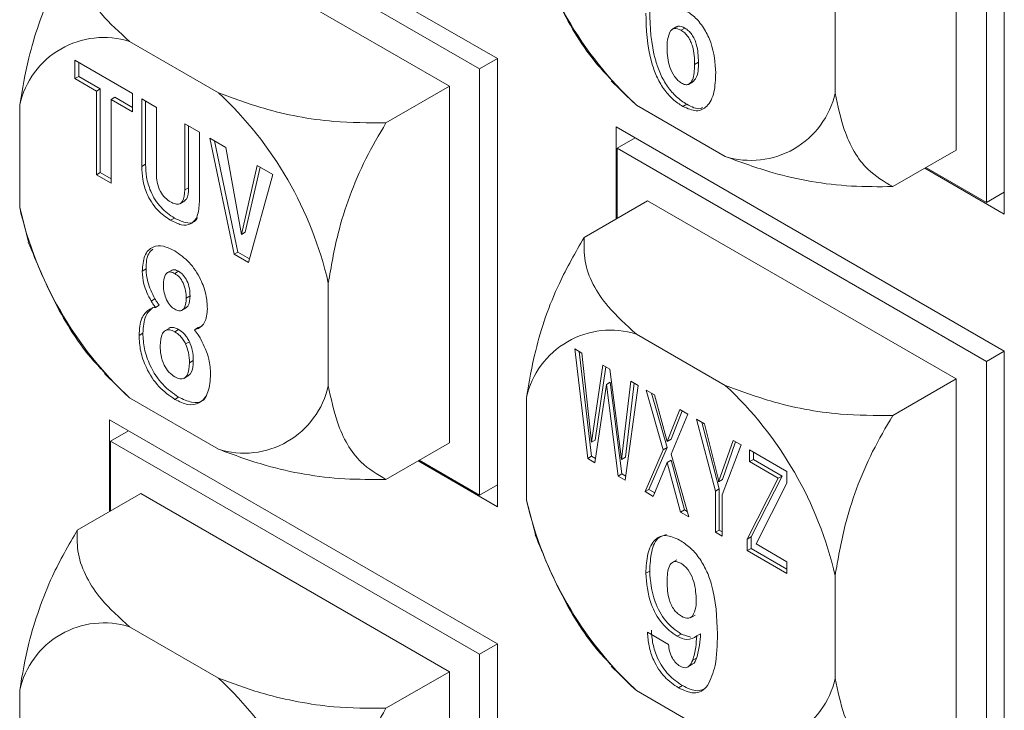
# Model space of a CAD drawing. Units: inches. Extents: x 0.3 to 21.8, y 0.2 to 16.9.
# Drawn here: x 19.2 to 19.7, y 7.9 to 8.3 of the extents above; entities that cross this region are included whole.
import ezdxf

# ---------------------------------------------------------------- set-up
doc = ezdxf.new("R2010")
doc.units = ezdxf.units.IN
doc.header["$MEASUREMENT"] = 0

msp = doc.modelspace()

# ---------------------------------------------------------------- linework, layer by layer
at = {"color": 7, "linetype": 'Continuous', "lineweight": 15}
for p, q in [((19.67548152260945, 8.166902468692836), (19.67548152260945, 8.373079023693986)), ((19.66725291542901, 8.172219584581315), (19.66725291542901, 8.368317968538129)), ((19.6533334906025, 8.196328735522203), (19.6533334906025, 8.360279843420523)), ((19.44234841685224, 8.23845039524923), (19.26380395460264, 8.341521919366846)), ((19.43410254958502, 8.233679372818225), (19.26428556670163, 8.331712630340244)), ((19.42018312475851, 8.225641247700619), (19.27820499152814, 8.307603479399354)), ((19.59765579129647, 8.222541966474168), (19.59765579129647, 8.26978250917543)), ((19.52479578843678, 8.253078078388185), (19.52258607974557, 8.251802440713462)), ((19.52852797930965, 8.252426311515277), (19.52676021235669, 8.251405801375498)), ((19.31397100580947, 8.222672095551339), (19.27306171186512, 8.246288528255507)), ((19.24790570508288, 8.237608311252826), (19.27449020041403, 8.222261408766158)), ((19.24790570508288, 8.229181191335286), (19.24790570508288, 8.237608311252826)), ((19.24967347203584, 8.230201701475066), (19.24967347203584, 8.236587801113048)), ((19.43410254958502, 8.233679372818225), (19.44234841685224, 8.238439610667081)), ((19.44234841685224, 8.032273840248077), (19.44234841685224, 8.23845039524923)), ((19.53479165356127, 8.236678800694376), (19.53302388660831, 8.235658290554598)), ((19.24967347203584, 8.230201701475066), (19.24790570508288, 8.229181191335286)), ((19.25957749970823, 8.22448422799964), (19.24967347203584, 8.230201701475066)), ((19.43410254958502, 8.03758098886141), (19.43410254958502, 8.233679372818225)), ((19.25780973275527, 8.223463717859861), (19.24790570508288, 8.229181191335286)), ((19.49462299104076, 8.228231815174745), (19.50621207770912, 8.216976016077092)), ((19.53021851850977, 8.226542045207914), (19.53242822720097, 8.227817682882637)), ((19.25957749970823, 8.22448422799964), (19.25780973275527, 8.223463717859861)), ((19.25780973275527, 8.18493974109397), (19.25780973275527, 8.223463717859861)), ((19.25957749970823, 8.185960251233748), (19.25957749970823, 8.22448422799964)), ((19.27449020041403, 8.222261408766158), (19.27449020041403, 8.21383428884862)), ((19.39102192974698, 8.20880684815073), (19.42018312475851, 8.225641247700619)), ((19.42018312475851, 8.061690139802298), (19.42018312475851, 8.225641247700619)), ((19.22252729222211, 8.21710614515426), (19.22252729222211, 8.169865602453003)), ((19.2663539396946, 8.220572272463823), (19.26458617274164, 8.219551762324045)), ((19.26458617274164, 8.219551762324045), (19.26458617274164, 8.181027785558154)), ((19.27449020041403, 8.21383428884862), (19.26458617274164, 8.219551762324045)), ((19.27449020041403, 8.215875309128176), (19.2663539396946, 8.220572272463823)), ((19.27866031732872, 8.219854051513348), (19.28543675731509, 8.21594209597753)), ((19.27866031732872, 8.188779046817423), (19.27866031732872, 8.219854051513348)), ((19.28042808428168, 8.189799556957201), (19.28042808428168, 8.21883354137357)), ((19.50621207770912, 8.216976016077092), (19.54712137165346, 8.193359583372922)), ((19.52936936838823, 8.217394630513196), (19.52760160143526, 8.216374120373418)), ((19.28543675731509, 8.21594209597753), (19.28543675731509, 8.185487838954105)), ((19.29846837267349, 8.177964847539071), (19.29846837267349, 8.208419104562498)), ((19.29846837267349, 8.208419104562498), (19.30524481265986, 8.20450714902668)), ((19.30023613962646, 8.17898535767885), (19.30023613962646, 8.20739859442272)), ((19.30524481265986, 8.20450714902668), (19.30524481265986, 8.173432144330757)), ((19.67548152260945, 8.103865518015255), (19.49693706035984, 8.206937042132871)), ((19.49693706035984, 8.206937042132871), (19.49693706035984, 8.164685132434977)), ((19.30993619418889, 8.20179887211727), (19.31732349114519, 8.197534276358873)), ((19.32112709387792, 8.148387406556179), (19.30993619418889, 8.20179887211727)), ((19.32289486083089, 8.149407916695957), (19.31219044292451, 8.200497522022214)), ((19.49743593254562, 8.197117789070258), (19.50569114054705, 8.201883419210189)), ((19.50542234173408, 8.202038593461936), (19.50542234173408, 8.201728244958442)), ((19.31732349114519, 8.197534276358873), (19.32450327498402, 8.157536721322954)), ((19.49743593254562, 8.197117789070258), (19.49743593254562, 8.16497312521773)), ((19.66725291542901, 8.09908453154824), (19.49743593254562, 8.197117789070258)), ((19.62417229559097, 8.179494335972315), (19.6533334906025, 8.196328735522203)), ((19.28042808428168, 8.189799556957201), (19.27866031732872, 8.188779046817423)), ((19.25957749970823, 8.185960251233748), (19.25780973275527, 8.18493974109397)), ((19.26458617274164, 8.181027785558154), (19.25780973275527, 8.18493974109397)), ((19.26458617274164, 8.18306880583771), (19.25957749970823, 8.185960251233748)), ((19.32450327498402, 8.157536721322954), (19.33173157087582, 8.189216668975625)), ((19.32627104193699, 8.158557231462733), (19.33308784646941, 8.188433707741249)), ((19.33890710408255, 8.185074321827724), (19.32771620439351, 8.144583594021952)), ((19.33173157087582, 8.189216668975625), (19.33890710408255, 8.185074321827724)), ((19.63892085046093, 8.188008495469761), (19.67548152260945, 8.166902468692836)), ((19.63941180329412, 8.188291916507579), (19.66725291542901, 8.172219584581315)), ((19.30023613962646, 8.17898535767885), (19.29846837267349, 8.177964847539071)), ((19.66725291542901, 8.172219584581315), (19.67548152260945, 8.17696985839416)), ((19.67524724397005, 8.176834612214435), (19.67548152260945, 8.176699366034708)), ((19.2962133050974, 8.17161930735418), (19.2984230137886, 8.172894945028903)), ((19.4821941623606, 8.156174238579483), (19.51135535737213, 8.173008638129371)), ((19.6533334906025, 8.091046406430634), (19.51135535737213, 8.173008638129371)), ((19.22252729222211, 8.169865602453003), (19.22660547328077, 8.154063303002824)), ((19.29372033194726, 8.165046139452429), (19.29195256499429, 8.164025629312649)), ((19.32627104193699, 8.158557231462733), (19.32450327498402, 8.157536721322954)), ((19.32289486083089, 8.149407916695957), (19.32112709387792, 8.148387406556179)), ((19.32820268617617, 8.146343774346233), (19.32289486083089, 8.149407916695957)), ((19.32771620439351, 8.144583594021952), (19.32112709387792, 8.148387406556179)), ((19.28070004842829, 8.14164002249934), (19.27893228147533, 8.14061951235956)), ((19.29253498498683, 8.141113269411026), (19.29032527629563, 8.139837631736302)), ((19.29564639053243, 8.140555116534298), (19.29387862357946, 8.13953460639452)), ((19.36450542545249, 8.087903370754265), (19.36450542545249, 8.135143913455526)), ((19.28476676230807, 8.127849010150634), (19.28299899535511, 8.126828500010854)), ((19.3008933863141, 8.129280941911656), (19.29912561936113, 8.128260431771878)), ((19.28669494561314, 8.124995101236053), (19.28492717866018, 8.123974591096273)), ((19.29703036768831, 8.12258292892906), (19.29924007637952, 8.123858566603785)), ((19.29148868072313, 8.11444714413743), (19.28927897203192, 8.113171506462706)), ((19.29565807649185, 8.113775253368418), (19.29389030953889, 8.11275474322864)), ((19.30465626524884, 8.114720713719858), (19.30288849829588, 8.11370020358008)), ((19.27920424562194, 8.112059906097546), (19.27743647866897, 8.111039395957768)), ((19.30061292328791, 8.10816200021541), (19.29884515633494, 8.107141490075632)), ((19.54712137165346, 8.088077254281353), (19.50621207770912, 8.111693686985523)), ((19.4778502935487, 8.10486412587094), (19.48118964498429, 8.102936359320838)), ((19.48382854709437, 8.054461856875863), (19.4778502935487, 8.10486412587094)), ((19.48559631404733, 8.05548236701564), (19.47987794232733, 8.10369358914661)), ((19.66725291542901, 8.09908453154824), (19.67548152260945, 8.103834805361085)), ((19.67548152260945, 7.897688963014103), (19.67548152260945, 8.103865518015255)), ((19.30238918912046, 8.099485193987622), (19.30062142216749, 8.098464683847846)), ((19.48118964498429, 8.102936359320838), (19.48550636757176, 8.061939202184247)), ((19.66725291542901, 7.902986147591426), (19.66725291542901, 8.09908453154824)), ((19.48550636757176, 8.061939202184247), (19.49073530323432, 8.097425768109327)), ((19.48727413452473, 8.062959712324025), (19.49222590312706, 8.096565263107614)), ((19.49073530323432, 8.097425768109327), (19.49407465466992, 8.095498001559223)), ((19.49407465466992, 8.095498001559223), (19.49938412987442, 8.053993281244157)), ((19.26147262519677, 8.09359321945484), (19.27306171186512, 8.082337420357188)), ((19.29799832026946, 8.091317485635052), (19.30020802896066, 8.092593123309776)), ((19.49938412987442, 8.053993281244157), (19.50362845767955, 8.089982708478077)), ((19.50362845767955, 8.089982708478077), (19.50707369098993, 8.08799381762273)), ((19.62417229559097, 8.074212006880746), (19.6533334906025, 8.091046406430634)), ((19.6533334906025, 7.927095298532315), (19.6533334906025, 8.091046406430634)), ((19.49240910129977, 8.088557327462176), (19.48716789852996, 8.05253409032576)), ((19.49417686825274, 8.089577837601954), (19.49240910129977, 8.088557327462176)), ((19.49778052028746, 8.046407554192143), (19.49240910129977, 8.088557327462176)), ((19.49954828724043, 8.047428064331921), (19.49417686825274, 8.089577837601954)), ((19.50707369098993, 8.08799381762273), (19.50111987172306, 8.04447978764204)), ((19.50115189682738, 8.055013791383937), (19.50517086449943, 8.089092295973924)), ((19.51074209071332, 8.085876095539396), (19.51457012772485, 8.083666216811231)), ((19.51857734944756, 8.058488691014125), (19.51074209071332, 8.085876095539396)), ((19.27306171186512, 8.082337420357188), (19.31397100580947, 8.058720987653018)), ((19.29565807649185, 8.082683891685075), (19.29389030953889, 8.081663381545297)), ((19.4556776580661, 8.082511303884276), (19.4556776580661, 8.03527076118302)), ((19.52034511640052, 8.059509201153903), (19.51320928812174, 8.084451812792224)), ((19.51457012772485, 8.083666216811231), (19.52045064415533, 8.062316810771602)), ((19.52045064415533, 8.062316810771602), (19.52614383111503, 8.076984860060755)), ((19.52221841110829, 8.06333732091138), (19.52726441719557, 8.076337959486125)), ((19.52614383111503, 8.076984860060755), (19.52981711769418, 8.074864316855642)), ((19.44234841685224, 7.969236889570497), (19.26380395460264, 8.072308413688114)), ((19.26380395460264, 8.072308413688114), (19.26380395460264, 8.030056500751083)), ((19.52981711769418, 8.074864316855642), (19.52222620174791, 8.056438685024506)), ((19.53390904491672, 8.072502097551322), (19.53753346293828, 8.070409765564015)), ((19.54259135864926, 8.039481017116557), (19.53390904491672, 8.072502097551322)), ((19.26428556670163, 8.062479193350354), (19.27255803759532, 8.067254789145863)), ((19.27228923597688, 8.067409965017179), (19.27228923597688, 8.067099613274548)), ((19.54435912560223, 8.040501527256335), (19.53630949599404, 8.071116346640924)), ((19.53753346293828, 8.070409765564015), (19.54403298109828, 8.044705778632)), ((19.48727413452473, 8.062959712324025), (19.48550636757176, 8.061939202184247)), ((19.52221841110829, 8.06333732091138), (19.52045064415533, 8.062316810771602)), ((19.54404112585788, 8.043779360521386), (19.55069539445027, 8.062811544234831)), ((19.55069539445027, 8.062811544234831), (19.55440126006782, 8.060672193551182)), ((19.26428556670163, 8.062479193350354), (19.26428556670163, 8.030334529497827)), ((19.43410254958502, 7.964445935828336), (19.26428556670163, 8.062479193350354)), ((19.39102192974698, 8.04485574025241), (19.42018312475851, 8.061690139802298)), ((19.51022082609898, 8.039225918512567), (19.51857734944756, 8.058488691014125)), ((19.51198859305195, 8.040246428652345), (19.52034511640052, 8.059509201153903)), ((19.52034511640052, 8.059509201153903), (19.51857734944756, 8.058488691014125)), ((19.55440126006782, 8.060672193551182), (19.54571894633528, 8.037675499176949)), ((19.54580889281085, 8.044799870661164), (19.55186939870346, 8.062133806005532)), ((19.55828142354078, 8.058432222857357), (19.57548315581388, 8.048501874189512)), ((19.55828142354078, 8.053014788624653), (19.55828142354078, 8.058432222857357)), ((19.40626143745013, 8.053653320787676), (19.43410254958502, 8.03758098886141)), ((19.48559631404733, 8.05548236701564), (19.48382854709437, 8.054461856875863)), ((19.48716789852996, 8.05253409032576), (19.48382854709437, 8.054461856875863)), ((19.4874418472433, 8.054416963379365), (19.48559631404733, 8.05548236701564)), ((19.50115189682738, 8.055013791383937), (19.49938412987442, 8.053993281244157)), ((19.5221613977911, 8.053626376594167), (19.52039363083814, 8.052605866454387)), ((19.52828625700955, 8.03083798751392), (19.5221613977911, 8.053626376594167)), ((19.52222620174791, 8.056438685024506), (19.53033838230852, 8.02761230051561)), ((19.56004919049375, 8.05403529876443), (19.55828142354078, 8.053014788624653)), ((19.56004919049375, 8.05403529876443), (19.56004919049375, 8.057411712717578)), ((19.57325999056333, 8.046408866217442), (19.56004919049375, 8.05403529876443)), ((19.4057877475092, 8.053379865405436), (19.44234841685224, 8.032273840248077)), ((19.52039363083814, 8.052605866454387), (19.51400813931252, 8.037039549132572)), ((19.52651849005658, 8.029817477374142), (19.52039363083814, 8.052605866454387)), ((19.57149222361037, 8.045388356077662), (19.55828142354078, 8.053014788624653)), ((19.49954828724043, 8.047428064331921), (19.49778052028746, 8.046407554192143)), ((19.50111987172306, 8.04447978764204), (19.49778052028746, 8.046407554192143)), ((19.50137869136142, 8.046371394524723), (19.49954828724043, 8.047428064331921)), ((19.54403298109828, 8.044705778632), (19.54404112585788, 8.043779360521386)), ((19.54580889281085, 8.044799870661164), (19.54404112585788, 8.043779360521386)), ((19.55723889431211, 8.017434562845475), (19.57149222361037, 8.045388356077662)), ((19.55900666126508, 8.018455072985255), (19.57325999056333, 8.046408866217442)), ((19.57325999056333, 8.046408866217442), (19.57149222361037, 8.045388356077662)), ((19.57548315581388, 8.048501874189512), (19.57548315581388, 8.043150276831165)), ((19.43410254958502, 8.03758098886141), (19.44234841685224, 8.042341226710265)), ((19.44211414101833, 8.042205982150108), (19.44234841685224, 8.042070737589949)), ((19.51198859305195, 8.040246428652345), (19.51022082609898, 8.039225918512567)), ((19.51468508316056, 8.038689778046884), (19.51198859305195, 8.040246428652345)), ((19.54435912560223, 8.040501527256335), (19.54259135864926, 8.039481017116557)), ((19.54435912560223, 8.021559317977403), (19.54435912560223, 8.040501527256335)), ((19.57548315581388, 8.043150276831165), (19.56127055031362, 8.015172974250806)), ((19.24904379651661, 8.02153564285958), (19.27820499152814, 8.038370042409467)), ((19.42018312475851, 7.95640781071073), (19.27820499152814, 8.038370042409467)), ((19.51400813931252, 8.037039549132572), (19.51022082609898, 8.039225918512567)), ((19.54259135864926, 8.020538807837625), (19.54259135864926, 8.039481017116557)), ((19.54571894633528, 8.037675499176949), (19.54571894633528, 8.018733289898018)), ((19.4556776580661, 8.03527076118302), (19.45975583912476, 8.019468461732838)), ((19.52828625700955, 8.03083798751392), (19.52651849005658, 8.029817477374142)), ((19.53033838230852, 8.02761230051561), (19.52651849005658, 8.029817477374142)), ((19.52965259744455, 8.03004921597027), (19.52828625700955, 8.03083798751392)), ((19.54435912560223, 8.021559317977403), (19.54259135864926, 8.020538807837625)), ((19.54571894633528, 8.018733289898018), (19.54259135864926, 8.020538807837625)), ((19.54571894633528, 8.020774310177574), (19.54435912560223, 8.021559317977403)), ((19.55900666126508, 8.018455072985255), (19.55723889431211, 8.017434562845475)), ((19.55723889431211, 8.012082965487128), (19.55723889431211, 8.017434562845475)), ((19.55900666126508, 8.013103475626906), (19.55900666126508, 8.018455072985255)), ((19.55900666126508, 8.013103475626906), (19.55723889431211, 8.012082965487128)), ((19.57548315581388, 8.003591797785639), (19.55900666126508, 8.013103475626906)), ((19.56127055031362, 8.015172974250806), (19.57548315581388, 8.006968211738785)), ((19.57548315581388, 8.00155077750608), (19.55723889431211, 8.012082965487128)), ((19.52488948736599, 8.007861460822532), (19.52267977867479, 8.00658582314781)), ((19.57548315581388, 8.006968211738785), (19.57548315581388, 8.00155077750608)), ((19.51235461146593, 8.00271421037823), (19.51058684451296, 8.001693700238452)), ((19.59765579129648, 7.95330852948428), (19.59765579129648, 8.00054907218554)), ((19.53108731760503, 7.981202523927273), (19.53329702629624, 7.982478161601997)), ((19.31397100580947, 7.953438658561451), (19.27306171186512, 7.977055091265619)), ((19.51133474591614, 7.974515817972684), (19.52105746415745, 7.968903012203902)), ((19.5267517134771, 7.973702354871212), (19.52498394652414, 7.972681844731434)), ((19.53121097789967, 7.972257626447861), (19.5267517134771, 7.973702354871212)), ((19.53573821627467, 7.973844890506262), (19.5339704493217, 7.972824380366483)), ((19.43410254958502, 7.964445935828336), (19.44234841685224, 7.969206173677192)), ((19.44234841685224, 7.763060334569346), (19.44234841685224, 7.969236889570497)), ((19.43410254958502, 7.768347551871522), (19.43410254958502, 7.964445935828336)), ((19.49462299104076, 7.958998378184856), (19.50621207770912, 7.947742579087204)), ((19.52975264988041, 7.958486050761798), (19.53196235857162, 7.959761688436521)), ((19.53395026448269, 7.962691506404155), (19.53218249752973, 7.961670996264377)), ((19.39102192974698, 7.939573411160842), (19.42018312475851, 7.95640781071073)), ((19.42018312475851, 7.79245670281241), (19.42018312475851, 7.95640781071073)), ((19.52738275528603, 7.950019540926597), (19.52561498833307, 7.948999030786819)), ((19.22252729222211, 7.947872708164372), (19.22252729222211, 7.900632165463115)), ((19.50621207770912, 7.947742579087204), (19.54712137165346, 7.924126146383034))]:
    msp.add_line(p, q, dxfattribs=at)
for centre, radius, start, end in [((19.62351593996682, 8.343053554210167), 0.1722084252360234, 192.9354339516616, 227.0645661939691), ((19.26123454761607, 8.208423538241517), 0.03966912253798686, 72.65375771509206, 167.356994039662), ((19.19666714355169, 8.09659455741822), 0.1722084252361097, 12.93543395166993, 47.0645661939593), ((19.55894853590252, 8.231224573386912), 0.03966912253798725, 252.6537577150928, 347.3569940396603), ((19.39036557412294, 8.208414958490321), 0.1722084252361438, 192.9354339516724, 227.0645661939546), ((19.49438491346006, 8.073828696971534), 0.03966912253798686, 72.65375771508717, 167.356994039662), ((19.32579817005853, 8.096585977667017), 0.03966912253799365, 252.6537577150967, 347.3569940396514), ((19.4298175093957, 7.961999716148244), 0.1722084252360875, 12.93543395166835, 47.06456619396228), ((19.62351593996681, 8.073820117220272), 0.1722084252360116, 192.9354339516601, 227.0645661939703), ((19.26123454761607, 7.939190101251628), 0.03966912253798705, 72.65375771509244, 167.3569940396607), ((19.1966671435517, 7.827361120428332), 0.1722084252361067, 12.93543395166991, 47.06456619396016), ((19.55894853590252, 7.961991136397032), 0.0396691225379928, 252.6537577150963, 347.3569940396514)]:
    msp.add_arc(centre, radius, start, end, dxfattribs=at)
for points, knots in [([(19.24904379651661, 8.290769079849468), (19.24504055652296, 8.283787522351247), (19.235400653421, 8.266975755409916), (19.22666794605814, 8.241372065645013), (19.22374494720391, 8.224242100040483), (19.22252729222211, 8.21710614515426)], [0, 0, 0, 0, 0.2929640660937267, 0.7054648769428845, 1, 1, 1, 1]), ([(19.27306171186512, 8.246288528255507), (19.2684854056259, 8.250426319017118), (19.25716189131813, 8.260664780003404), (19.24880521078439, 8.276196970169961), (19.24898384205497, 8.287107238956036), (19.24904379651661, 8.290769079849468)], [0, 0, 0, 0, 0.3106341083537055, 0.768626395731931, 1, 1, 1, 1]), ([(19.45963012822235, 8.288644432558883), (19.46350226905544, 8.27925645126156), (19.47143178805471, 8.26003138190829), (19.48402430689782, 8.239806812305485), (19.49313314825446, 8.23032456012604), (19.49489892709463, 8.228486394370362)], [0, 0, 0, 0, 0.4348183123304805, 0.8904376719423884, 1, 1, 1, 1]), ([(19.52760160143526, 8.216374120373418), (19.52603207877616, 8.217397816120952), (19.52289611901288, 8.219443195112778), (19.51858834503362, 8.224419938826319), (19.51534265608114, 8.230301995928091), (19.51107039867567, 8.242507167235042), (19.51080166532387, 8.251838926927244), (19.51058684451296, 8.259298574830433)], [0, 0, 0, 0, 0.1252369558343253, 0.2502277059179969, 0.375312037162398, 0.5006352064527702, 1, 1, 1, 1]), ([(19.52936936838823, 8.217394630513196), (19.52779984572913, 8.21841832626073), (19.52466388596585, 8.220463705252557), (19.52035611198659, 8.225440448966095), (19.51711042303411, 8.231322506067869), (19.51283816562863, 8.243527677374818), (19.51256943227683, 8.252859437067022), (19.51235461146592, 8.260319084970213)], [0, 0, 0, 0, 0.1252369558343253, 0.2502277059179969, 0.375312037162398, 0.5006352064527702, 1, 1, 1, 1]), ([(19.52879356929658, 8.260595756627596), (19.53039378680466, 8.259525784094889), (19.53359116513311, 8.257387882859057), (19.53773454432134, 8.251922254017389), (19.54195468837514, 8.242973717305802), (19.54242029192657, 8.236427850855039), (19.54274660484962, 8.23184025523021)], [0, 0, 0, 0, 0.1871474694685385, 0.3739374554294191, 0.561231227073758, 1, 1, 1, 1]), ([(19.52852797930965, 8.252426311515277), (19.52738887231116, 8.252977874463811), (19.52585871407179, 8.253718786942924), (19.52491820314268, 8.252968799806137), (19.52467784371029, 8.252777131132314)], [0, 0, 0, 0, 0.7444373850942168, 1, 1, 1, 1]), ([(19.52192222515488, 8.2511354571197), (19.52135500529958, 8.249832941317301), (19.52033957771188, 8.24750119910689), (19.52031875420785, 8.244377089358064), (19.52030956275427, 8.242998113483004)], [0, 0, 0, 0, 0.5586019743459893, 1, 1, 1, 1]), ([(19.52676021235669, 8.251405801375498), (19.52564827698138, 8.251888661962706), (19.523658184353, 8.252752864430285), (19.52245371481717, 8.251630650362847), (19.52192222515488, 8.2511354571197)], [0, 0, 0, 0, 0.5587354877153246, 0.9999999999999999, 0.9999999999999999, 0.9999999999999999, 0.9999999999999999]), ([(19.53302388660831, 8.235658290554598), (19.53293634935603, 8.238396761056897), (19.53282682051403, 8.241823205172535), (19.53126731302764, 8.246302322597808), (19.53006727177475, 8.248457430445534), (19.5284864211394, 8.250279475029647), (19.52733602985678, 8.25103008875762), (19.52676021235669, 8.251405801375498)], [0, 0, 0, 0, 0.4992435031847515, 0.6246662004648842, 0.7497878750357124, 0.8747586821404777, 1, 1, 1, 1]), ([(19.53479165356127, 8.236678800694376), (19.53470411630899, 8.239417271196675), (19.534594587467, 8.242843715312313), (19.53303507998061, 8.247322832737586), (19.53183503872772, 8.249477940585312), (19.53025418809236, 8.251299985169425), (19.52910379680974, 8.252050598897398), (19.52852797930965, 8.252426311515277)], [0, 0, 0, 0, 0.4992435031847515, 0.6246662004648842, 0.7497878750357124, 0.8747586821404777, 1, 1, 1, 1]), ([(19.52030956275427, 8.242998113483004), (19.52048281832818, 8.240207614423603), (19.52074271011566, 8.236021730113146), (19.52323627668702, 8.230728369501994), (19.52528575811051, 8.228228436687727), (19.52643992003222, 8.227459756954513), (19.52701730346403, 8.227075215640188)], [0, 0, 0, 0, 0.4994254982955572, 0.7491625379754652, 0.8745155320730096, 1, 1, 1, 1]), ([(19.52701730346403, 8.227075215640188), (19.52758048456573, 8.226798860688714), (19.52870594617013, 8.226246592712863), (19.53068753562725, 8.226453484657801), (19.53279194167304, 8.229268972877497), (19.53293104498936, 8.233100810278613), (19.53302388660831, 8.235658290554598)], [0, 0, 0, 0, 0.1253798021697316, 0.2505591059149954, 0.4998012431110384, 1, 1, 1, 1]), ([(19.53212828384735, 8.22779775196606), (19.53273685096656, 8.228348697357681), (19.53473771991421, 8.230160115508873), (19.53476952325296, 8.234004023059612), (19.53479165356127, 8.236678800694376)], [0, 0, 0, 0, 0.3041514137742237, 1, 1, 1, 1]), ([(19.54274660484962, 8.23184025523021), (19.54261612105826, 8.228778064034183), (19.54235568893995, 8.222666247910748), (19.53935115260364, 8.216233257128392), (19.53404762818554, 8.213501543742167), (19.52975045161583, 8.215416517023028), (19.52760160143526, 8.216374120373418)], [0, 0, 0, 0, 0.2811295403747311, 0.5611054136219025, 0.7805259579421219, 1, 1, 1, 1]), ([(19.39102192974698, 8.20880684815073), (19.38297410582076, 8.208830715498634), (19.36359474236683, 8.208888188675724), (19.3370554344276, 8.214126435728659), (19.32075951569749, 8.220159046726716), (19.31397100580947, 8.222672095551339)], [0, 0, 0, 0, 0.2929640660937299, 0.7054648769428948, 1, 1, 1, 1]), ([(19.62417229559097, 8.179494335972315), (19.62016905559731, 8.181853850956802), (19.61052915249536, 8.187535622685228), (19.6017964451325, 8.203056743142495), (19.59887344627827, 8.216811886105043), (19.59765579129647, 8.222541966474168)], [0, 0, 0, 0, 0.2929640660937274, 0.7054648769428978, 1, 1, 1, 1]), ([(19.53671615786646, 8.215913447124553), (19.53633892376167, 8.215716297207306), (19.53441334192645, 8.214709950499422), (19.53161749254637, 8.216198055243696), (19.52936936838823, 8.217394630513196)], [0, 0, 0, 0, 0.1959065555663261, 1, 1, 1, 1]), ([(19.36450542545249, 8.135143913455526), (19.36580109256235, 8.142672624248357), (19.36900706355506, 8.16130150525525), (19.37828145218003, 8.187015203754324), (19.38782036162935, 8.203330802722792), (19.39102192974698, 8.208806848150731)], [0, 0, 0, 0, 0.3106341083536847, 0.7686263957319209, 1, 1, 1, 1]), ([(19.29372033194726, 8.165046139452429), (19.29158617550806, 8.166479832888662), (19.28733111393551, 8.169338317737884), (19.28263654839101, 8.176836222801507), (19.28067066563572, 8.183909817399416), (19.28050902872081, 8.18783427126159), (19.28042808428168, 8.189799556957201)], [0, 0, 0, 0, 0.2800272137095795, 0.5583156953428442, 0.7788135938387786, 1, 1, 1, 1]), ([(19.54712137165346, 8.193359583372922), (19.55428901211243, 8.190717738014275), (19.57202446840562, 8.184180812346778), (19.5989299261893, 8.179356603360823), (19.61782911381735, 8.179459724998322), (19.62417229559097, 8.179494335972315)], [0, 0, 0, 0, 0.3106341083536951, 0.7686263957319234, 1, 1, 1, 1]), ([(19.29195256499429, 8.164025629312649), (19.28981840855509, 8.165459322748882), (19.28556334698255, 8.168317807598106), (19.28086878143804, 8.175815712661729), (19.27890289868276, 8.18288930725964), (19.27874126176784, 8.18681376112181), (19.27866031732872, 8.188779046817423)], [0, 0, 0, 0, 0.2800272137095795, 0.5583156953428442, 0.7788135938387786, 1, 1, 1, 1]), ([(19.28543675731509, 8.185487838954105), (19.28548750810213, 8.184188848667633), (19.28558865618755, 8.181599915803172), (19.28689584384871, 8.177490667631051), (19.28935063335723, 8.174173968445556), (19.29108393820934, 8.173027359681877), (19.29195256499429, 8.172452749230189)], [0, 0, 0, 0, 0.2811369775703734, 0.5603157839037757, 0.7796570600073603, 1, 1, 1, 1]), ([(19.29195256499429, 8.172452749230189), (19.29268838908427, 8.172078942476505), (19.29415772045322, 8.171332505934695), (19.29616607720909, 8.171379953155627), (19.29819404533354, 8.173178120848434), (19.29835528214064, 8.175991535392438), (19.29846837267349, 8.177964847539071)], [0, 0, 0, 0, 0.1874427569822341, 0.3742953328983256, 0.5611344860542575, 0.9999999999999999, 0.9999999999999999, 0.9999999999999999, 0.9999999999999999]), ([(19.29814026140934, 8.172860767763567), (19.29852628930226, 8.173129461297771), (19.30008027408332, 8.174211107651796), (19.30016925934141, 8.176936776598696), (19.30023613962646, 8.17898535767885)], [0, 0, 0, 0, 0.2484116302956409, 1, 1, 1, 1]), ([(19.30524481265986, 8.173432144330757), (19.30512471738834, 8.171055581018976), (19.30488535904912, 8.16631892286294), (19.30182190444991, 8.161917646239386), (19.29694409521136, 8.161512765693832), (19.29361869340506, 8.163186857776541), (19.29195256499429, 8.164025629312649)], [0, 0, 0, 0, 0.2807944125979168, 0.5596430517999056, 0.7793676478774533, 0.9999999999999999, 0.9999999999999999, 0.9999999999999999, 0.9999999999999999]), ([(19.30431513570211, 8.16526483633444), (19.30390279268881, 8.164557114717011), (19.3027384485099, 8.16255870194184), (19.29864290652559, 8.162623098201967), (19.29536344357885, 8.164237349824338), (19.29372033194726, 8.165046139452429)], [0, 0, 0, 0, 0.2148232875227877, 0.6066023583509366, 0.9999999999999999, 0.9999999999999999, 0.9999999999999999, 0.9999999999999999]), ([(19.22647976237836, 8.154005836838978), (19.23035190321146, 8.144617855541657), (19.23828142221072, 8.125392786188385), (19.25087394105383, 8.10516821658558), (19.25998278241047, 8.095685964406135), (19.26174856125064, 8.093847798650458)], [0, 0, 0, 0, 0.4348183123304769, 0.890437671942382, 1, 1, 1, 1]), ([(19.4821941623606, 8.156174238579483), (19.47819092236694, 8.149192681081262), (19.46855101926499, 8.132380914139933), (19.45981831190213, 8.10677722437503), (19.4568953130479, 8.0896472587705), (19.4556776580661, 8.082511303884276)], [0, 0, 0, 0, 0.2929640660937239, 0.7054648769428844, 1, 1, 1, 1]), ([(19.50621207770912, 8.111693686985523), (19.50163577146989, 8.115831477747133), (19.49031225716212, 8.126069938733421), (19.48195557662838, 8.141602128899976), (19.48213420789896, 8.152512397686051), (19.4821941623606, 8.156174238579483)], [0, 0, 0, 0, 0.3106341083537071, 0.7686263957319307, 1, 1, 1, 1]), ([(19.27893228147533, 8.14061951235956), (19.27912048406668, 8.1431393749701), (19.27949622539442, 8.148170211773264), (19.28334016018785, 8.152120064703512), (19.28851280248506, 8.152550700934244), (19.29208088745939, 8.150787654848527), (19.29386693762004, 8.14990513978308)], [0, 0, 0, 0, 0.2801885936473856, 0.5593888662230678, 0.7794465120842914, 1, 1, 1, 1]), ([(19.28070004842829, 8.14164002249934), (19.28078296727109, 8.144298561013061), (19.28090731510186, 8.14828539302891), (19.28308647374385, 8.150097536256826), (19.28381250439996, 8.150701288324884)], [0, 0, 0, 0, 0.6668298295871853, 0.9999999999999999, 0.9999999999999999, 0.9999999999999999, 0.9999999999999999]), ([(19.29386693762004, 8.14990513978308), (19.29615107513813, 8.148340165406848), (19.30071276418572, 8.145214729037432), (19.30583702436001, 8.137396550851637), (19.30851525854165, 8.12973364703204), (19.30873722708518, 8.125479056063428), (19.30884833760245, 8.123349340763312)], [0, 0, 0, 0, 0.2798732834714752, 0.5589395917759208, 0.7792189409979335, 0.9999999999999999, 0.9999999999999999, 0.9999999999999999, 0.9999999999999999]), ([(19.28299899535511, 8.126828500010854), (19.28166202632451, 8.12947543169413), (19.2792681510906, 8.134214826592164), (19.27903515170526, 8.138657883597793), (19.27893228147533, 8.14061951235956)], [0, 0, 0, 0, 0.5584957025574401, 1, 1, 1, 1]), ([(19.28476676230807, 8.127849010150634), (19.28342979327748, 8.130495941833908), (19.28103591804357, 8.135235336731942), (19.28080291865822, 8.139678393737572), (19.28070004842829, 8.14164002249934)], [0, 0, 0, 0, 0.5584957025574401, 1, 1, 1, 1]), ([(19.29387862357946, 8.13953460639452), (19.29325360215949, 8.139836660632595), (19.29200458313679, 8.140440274328364), (19.29041751512369, 8.140085011918005), (19.28889521055059, 8.138326038004392), (19.28875400693326, 8.135962338349968), (19.28865499971664, 8.134304991830565)], [0, 0, 0, 0, 0.186975451820701, 0.3736446282335485, 0.5608207272175412, 1, 1, 1, 1]), ([(19.29564639053243, 8.140555116534298), (19.29501357328557, 8.140870274720779), (19.2937670603023, 8.141491068122324), (19.29279749087942, 8.141142886268765), (19.29232014276595, 8.140971465896982)], [0, 0, 0, 0, 0.507670000513567, 1, 1, 1, 1]), ([(19.3008933863141, 8.129280941911656), (19.30085049660288, 8.130383034173986), (19.30076488797354, 8.1325828300063), (19.29973031546902, 8.135995201269312), (19.29786630981062, 8.139016871427431), (19.29638655984711, 8.140042232197583), (19.29564639053243, 8.140555116534298)], [0, 0, 0, 0, 0.2808596592117993, 0.5606008942420264, 0.7802130474753924, 1, 1, 1, 1]), ([(19.29912561936113, 8.128260431771878), (19.29908272964992, 8.129362524034208), (19.29899712102058, 8.13156231986652), (19.29796254851605, 8.134974691129534), (19.29609854285765, 8.137996361287652), (19.29461879289414, 8.139021722057803), (19.29387862357946, 8.13953460639452)], [0, 0, 0, 0, 0.2808596592117993, 0.5606008942420264, 0.7802130474753924, 1, 1, 1, 1]), ([(19.28865499971664, 8.134304991830565), (19.28869264417585, 8.133088533656515), (19.28875979633632, 8.130918551772458), (19.28964497964717, 8.12854629311549), (19.29003394292875, 8.127503885852871)], [0, 0, 0, 0, 0.560584483670539, 1, 1, 1, 1]), ([(19.28492717866018, 8.123974591096273), (19.28455069683624, 8.124492519511115), (19.28387828832083, 8.12541755613803), (19.28326771042023, 8.126397310533111), (19.28299899535511, 8.126828500010854)], [0, 0, 0, 0, 0.559900440447231, 1, 1, 1, 1]), ([(19.28669494561314, 8.124995101236053), (19.2863184637892, 8.125513029650893), (19.28564605527379, 8.126438066277808), (19.2850354773732, 8.127417820672889), (19.28476676230807, 8.127849010150634)], [0, 0, 0, 0, 0.559900440447231, 1, 1, 1, 1]), ([(19.29003394292875, 8.127503885852871), (19.29063230619083, 8.12645543533135), (19.29170353375614, 8.12457843323131), (19.29321252180488, 8.123570292813328), (19.29387862357946, 8.1231252766172)], [0, 0, 0, 0, 0.5585771702118082, 1, 1, 1, 1]), ([(19.29387862357946, 8.1231252766172), (19.2945005381209, 8.122824439383178), (19.29574349674079, 8.122223185982108), (19.29732338445568, 8.122566885432533), (19.29888323302051, 8.124254645160466), (19.29902572025805, 8.126609453880254), (19.29912561936113, 8.12826043177188)], [0, 0, 0, 0, 0.187024443395391, 0.3737871179412033, 0.5609564313901244, 1, 1, 1, 1]), ([(19.2990165911099, 8.123734511658565), (19.29940390766863, 8.124067558651332), (19.30070863218407, 8.125189469311875), (19.30081711052449, 8.127591776407476), (19.3008933863141, 8.129280941911656)], [0, 0, 0, 0, 0.2968569641770403, 1, 1, 1, 1]), ([(19.27743647866897, 8.111039395957768), (19.27760918632175, 8.113937757604766), (19.27791759289541, 8.119113404256312), (19.28070785671099, 8.121748709277165), (19.28193557304746, 8.122908243729661)], [0, 0, 0, 0, 0.5599999076698544, 1, 1, 1, 1]), ([(19.27920424562194, 8.112059906097546), (19.27937695327472, 8.114958267744544), (19.27968535984838, 8.12013391439609), (19.28247562366395, 8.122769219416945), (19.28370334000043, 8.12392875386944)], [0, 0, 0, 0, 0.5599999076698544, 1, 1, 1, 1]), ([(19.28193557304746, 8.122908243729661), (19.28244794233628, 8.123200136792589), (19.28336336169352, 8.123721644552479), (19.2844491269715, 8.123897266495643), (19.28492717866018, 8.123974591096275)], [0, 0, 0, 0, 0.5597099130208467, 1, 1, 1, 1]), ([(19.30884833760245, 8.123349340763312), (19.30866242439375, 8.12102436853046), (19.30833021253489, 8.116869831299692), (19.30584222134948, 8.115067570170806), (19.3047465658444, 8.114273894799675)], [0, 0, 0, 0, 0.5596224329471506, 1, 1, 1, 1]), ([(19.29389030953889, 8.11275474322864), (19.29309736731143, 8.113136848634925), (19.29151303269684, 8.113900312605734), (19.28946219952067, 8.113533727768784), (19.2874913217987, 8.111334102649177), (19.28729611110899, 8.108337780463799), (19.28715919691028, 8.106236261066156)], [0, 0, 0, 0, 0.1869367111911501, 0.3735080463892988, 0.5605996580060588, 1, 1, 1, 1]), ([(19.29565807649185, 8.113775253368418), (19.29488044638405, 8.11413553149071), (19.29332670608056, 8.11485538355592), (19.2917723453567, 8.114828332568312), (19.29130478957777, 8.114319357867569), (19.29128408004165, 8.114296813755345)], [0, 0, 0, 0, 0.4891647868811643, 0.977373479752708, 0.9999999999999999, 0.9999999999999999, 0.9999999999999999, 0.9999999999999999]), ([(19.29884515633494, 8.107141490075632), (19.29849482215398, 8.107809267413323), (19.29779442908609, 8.109144297346537), (19.29611033380534, 8.111250313361507), (19.29473196901374, 8.112184381151497), (19.29389030953889, 8.11275474322864)], [0, 0, 0, 0, 0.2804122083043635, 0.5606040675467009, 1, 1, 1, 1]), ([(19.30061292328791, 8.10816200021541), (19.30026258910695, 8.108829777553101), (19.29956219603906, 8.110164807486315), (19.29787810075831, 8.112270823501285), (19.29649973596671, 8.113204891291277), (19.29565807649185, 8.113775253368418)], [0, 0, 0, 0, 0.2804122083043635, 0.5606040675467009, 1, 1, 1, 1]), ([(19.3047465658444, 8.114273894799675), (19.3044145146522, 8.11413593153767), (19.30382147129456, 8.113889529181485), (19.30317361365308, 8.113758061242144), (19.30288849829588, 8.11370020358008)], [0, 0, 0, 0, 0.5599104819482931, 1, 1, 1, 1]), ([(19.30288849829588, 8.11370020358008), (19.30347297802029, 8.112934777744494), (19.30451712292796, 8.11156738131474), (19.3054148018624, 8.11006890021952), (19.30580998815204, 8.109409222063569)], [0, 0, 0, 0, 0.5597687831653292, 1, 1, 1, 1]), ([(19.30651433279736, 8.115294404939453), (19.30618228160517, 8.115156441677449), (19.30558923824753, 8.114910039321263), (19.30494138060605, 8.114778571381922), (19.30465626524884, 8.114720713719858)], [0, 0, 0, 0, 0.5599104819482931, 1, 1, 1, 1]), ([(19.29389030953889, 8.081663381545297), (19.29136715810238, 8.083396272309498), (19.28632801781683, 8.0868571346002), (19.2807178716536, 8.0955404092838), (19.27780835093668, 8.103990319791263), (19.27756052821756, 8.108687957594745), (19.27743647866897, 8.111039395957768)], [0, 0, 0, 0, 0.2798434556537514, 0.5588925066597987, 0.7792002863038121, 1, 1, 1, 1]), ([(19.29565807649185, 8.082683891685075), (19.29313492505535, 8.084416782449276), (19.2880957847698, 8.087877644739978), (19.28248563860657, 8.096560919423577), (19.27957611788964, 8.105010829931041), (19.27932829517053, 8.109708467734523), (19.27920424562194, 8.112059906097546)], [0, 0, 0, 0, 0.2798434556537514, 0.5588925066597987, 0.7792002863038121, 1, 1, 1, 1]), ([(19.30238918912046, 8.099485193987622), (19.30234496148472, 8.101036450638057), (19.30226605975046, 8.103803879599283), (19.30111761706985, 8.106831489137996), (19.30061292328791, 8.10816200021541)], [0, 0, 0, 0, 0.5605407301035151, 1, 1, 1, 1]), ([(19.30580998815204, 8.109409222063569), (19.30730739300362, 8.10629102273719), (19.3099888851245, 8.100707077342483), (19.31023532017333, 8.095520154312473), (19.31034414040881, 8.09322972448841)], [0, 0, 0, 0, 0.558422245556526, 1, 1, 1, 1]), ([(19.28715919691028, 8.106236261066156), (19.28721591549263, 8.10484024603277), (19.28732910284506, 8.102054364598136), (19.2886559039317, 8.09771059132713), (19.29109543980331, 8.093962010605946), (19.29295819348786, 8.092672457211986), (19.29389030953889, 8.092027168773079)], [0, 0, 0, 0, 0.2812076542029904, 0.5611767526748527, 0.7804142352318992, 0.9999999999999999, 0.9999999999999999, 0.9999999999999999, 0.9999999999999999]), ([(19.30062142216749, 8.098464683847846), (19.30057719453176, 8.10001594049828), (19.3004982927975, 8.102783369459504), (19.29934985011688, 8.105810978998218), (19.29884515633494, 8.107141490075632)], [0, 0, 0, 0, 0.5605407301035151, 1, 1, 1, 1]), ([(19.29998057221743, 8.092474688603842), (19.30047224903051, 8.092887705522024), (19.30214195424309, 8.09429028641016), (19.30228691490996, 8.097336204828997), (19.30238918912046, 8.099485193987622)], [0, 0, 0, 0, 0.294469232879508, 1, 1, 1, 1]), ([(19.29389030953889, 8.092027168773079), (19.29468100987589, 8.091639846524785), (19.29626089412784, 8.090865944843111), (19.29829561545436, 8.091244387011997), (19.30029678003784, 8.093376650635745), (19.30048760602056, 8.096367417542266), (19.30062142216749, 8.098464683847846)], [0, 0, 0, 0, 0.1869756584219668, 0.373592730915894, 0.5607337849848987, 1, 1, 1, 1]), ([(19.31034414040881, 8.09322972448841), (19.31015298937943, 8.090345318661614), (19.30977145850074, 8.084588143860234), (19.3057376464596, 8.079672647646985), (19.30000515117633, 8.078692099531628), (19.29593014668634, 8.080672197834188), (19.29389030953889, 8.081663381545297)], [0, 0, 0, 0, 0.2804354144228788, 0.5597394396902451, 0.7796174586593083, 1, 1, 1, 1]), ([(19.39102192974698, 8.04485574025241), (19.38701868975333, 8.047215255236898), (19.37737878665137, 8.052897026965324), (19.36864607928851, 8.068418147422593), (19.36572308043428, 8.082173290385139), (19.36450542545249, 8.087903370754265)], [0, 0, 0, 0, 0.2929640660937264, 0.7054648769428925, 1, 1, 1, 1]), ([(19.62417229559097, 8.074212006880746), (19.61612447166475, 8.07423587422865), (19.59674510821082, 8.074293347405739), (19.57020580027159, 8.079531594458674), (19.55390988154148, 8.085564205456732), (19.54712137165346, 8.088077254281353)], [0, 0, 0, 0, 0.2929640660937271, 0.7054648769428917, 1, 1, 1, 1]), ([(19.30825467409974, 8.0829152343076), (19.30780024081934, 8.082241907727981), (19.30635252282025, 8.080096846944274), (19.301685213634, 8.079826861646373), (19.29766865648138, 8.081730821049746), (19.29565807649185, 8.082683891685075)], [0, 0, 0, 0, 0.1859929821902344, 0.5925300800783561, 1, 1, 1, 1]), ([(19.59765579129648, 8.00054907218554), (19.59895145840634, 8.008077782978374), (19.60215742939905, 8.026706663985268), (19.61143181802402, 8.05242036248434), (19.62097072747334, 8.068735961452807), (19.62417229559097, 8.074212006880746)], [0, 0, 0, 0, 0.3106341083536847, 0.7686263957319209, 1, 1, 1, 1]), ([(19.31397100580947, 8.058720987653018), (19.32113864626844, 8.056079142294372), (19.33887410256163, 8.049542216626875), (19.36577956034531, 8.044718007640919), (19.38467874797337, 8.04482112927842), (19.39102192974698, 8.04485574025241)], [0, 0, 0, 0, 0.3106341083536951, 0.7686263957319253, 1, 1, 1, 1]), ([(19.24904379651661, 8.02153564285958), (19.24501522193412, 8.014554884701175), (19.23817329930005, 8.002699126226563), (19.23122676837955, 7.984970947920933), (19.22576860654661, 7.967239458233289), (19.22372358585372, 7.95502052459097), (19.22252729222211, 7.947872708164372)], [0, 0, 0, 0, 0.2926561475063582, 0.4970320590133434, 0.7057744467827373, 1, 1, 1, 1]), ([(19.27306171186512, 7.977055091265619), (19.2684436185414, 7.98119448102571), (19.26045297660563, 7.988356826843964), (19.2529749776556, 7.999789707057765), (19.24879234446649, 8.010515910426077), (19.24896013137807, 8.017869069291114), (19.24904379651661, 8.02153564285958)], [0, 0, 0, 0, 0.3101697243613795, 0.5366836555589583, 0.7689722888427627, 1, 1, 1, 1]), ([(19.45963012822235, 8.019410995568993), (19.46350226905544, 8.010023014271672), (19.47143178805471, 7.990797944918401), (19.48402430689782, 7.970573375315596), (19.49313314825446, 7.961091123136152), (19.49489892709463, 7.959252957380474)], [0, 0, 0, 0, 0.4348183123304776, 0.8904376719423851, 1, 1, 1, 1]), ([(19.51058684451296, 8.001693700238452), (19.51072653743118, 8.004777430306454), (19.51100531426935, 8.01093144676716), (19.51412558570891, 8.017348561990891), (19.51958356558215, 8.019890181479614), (19.52391564826184, 8.017935249096956), (19.52608242671006, 8.01695745027185)], [0, 0, 0, 0, 0.2810825118318004, 0.5609396304096924, 0.7803951086260619, 1, 1, 1, 1]), ([(19.51235461146592, 8.00271421037823), (19.51251145145015, 8.005754902816378), (19.51282444766685, 8.01182303164207), (19.51546486638981, 8.018246256798395), (19.51891149127988, 8.019145694517391), (19.52013400005166, 8.019464722707639)], [0, 0, 0, 0, 0.3932510761529601, 0.7847877545916345, 1, 1, 1, 1]), ([(19.52608242671006, 8.01695745027185), (19.52766321223841, 8.015930270441208), (19.53082178537991, 8.013877858797512), (19.53520123041856, 8.008949289100295), (19.53854755221849, 8.003055061328988), (19.54299291492199, 7.990752919479437), (19.54327168782732, 7.981332892857621), (19.5434945062528, 7.973803626348322)], [0, 0, 0, 0, 0.125275354693731, 0.2503131282094359, 0.375441071851207, 0.5008007079402061, 1, 1, 1, 1]), ([(19.52664335276244, 8.006269847326639), (19.52607165409241, 8.006553620364315), (19.52492851152453, 8.007121039978864), (19.52287098861877, 8.007044762470022), (19.52056241376161, 8.004382445834356), (19.52041077479765, 8.00048022085276), (19.52030956275427, 7.997875664914064)], [0, 0, 0, 0, 0.1254520923546247, 0.2508482781578947, 0.4999756356157193, 1, 1, 1, 1]), ([(19.53377178801148, 7.990104087695753), (19.5335686709322, 7.992970660131946), (19.53326379883287, 7.99727329169612), (19.53055968590241, 8.00266044789243), (19.52841012608088, 8.005105570490604), (19.52723232258533, 8.005881725140982), (19.52664335276244, 8.006269847326639)], [0, 0, 0, 0, 0.4988582278028645, 0.748769900209445, 0.8743704294163867, 1, 1, 1, 1]), ([(19.52498394652414, 7.972681844731434), (19.5225490187023, 7.974449327182449), (19.51767893123897, 7.97798446035936), (19.51148712507376, 7.989520679549678), (19.51092839186736, 7.997075514316967), (19.51058684451296, 8.001693700238452)], [0, 0, 0, 0, 0.2798886830363927, 0.5598040131462612, 1, 1, 1, 1]), ([(19.5267517134771, 7.973702354871212), (19.52431678565527, 7.975469837322227), (19.51944669819193, 7.979004970499139), (19.51325489202672, 7.990541189689456), (19.51269615882032, 7.998096024456745), (19.51235461146593, 8.00271421037823)], [0, 0, 0, 0, 0.2798886830363927, 0.5598040131462612, 1, 1, 1, 1]), ([(19.52030956275427, 7.997875664914064), (19.52040738237353, 7.995077721039333), (19.5205297824202, 7.991576700861057), (19.52223246378681, 7.987014755984525), (19.52352407191396, 7.984860514254914), (19.52515572084247, 7.983066265213297), (19.52632634110468, 7.982310637977283), (19.52691212982921, 7.981932515430549)], [0, 0, 0, 0, 0.4989975830652081, 0.6243872948991313, 0.7495430761972743, 0.8746691419243745, 1, 1, 1, 1]), ([(19.53208900985433, 7.982007221023733), (19.53267904116927, 7.98329124167693), (19.53373561585922, 7.985590549678394), (19.53376070818885, 7.988721554517059), (19.53377178801148, 7.990104087695753)], [0, 0, 0, 0, 0.5584378658186925, 1, 1, 1, 1]), ([(19.52691212982921, 7.981932515430549), (19.52808138776397, 7.981402880433468), (19.53017187691281, 7.98045595830335), (19.53150259329023, 7.981532717594781), (19.53208900985433, 7.982007221023733)], [0, 0, 0, 0, 0.559322652027798, 1, 1, 1, 1]), ([(19.52561498833307, 7.948999030786819), (19.52341919542382, 7.950476570514539), (19.51903996051606, 7.95342333909457), (19.51409523326383, 7.961007933458002), (19.51181317201996, 7.968329047392193), (19.51149435607196, 7.972451818102002), (19.51133474591614, 7.974515817972684)], [0, 0, 0, 0, 0.2800096651970143, 0.5584443301436338, 0.778942146039231, 0.9999999999999999, 0.9999999999999999, 0.9999999999999999, 0.9999999999999999]), ([(19.52738275528603, 7.950019540926597), (19.52518696237679, 7.951497080654318), (19.52080772746903, 7.954443849234348), (19.5158630002168, 7.962028443597781), (19.51358093897293, 7.969349557531972), (19.51326212302493, 7.973472328241781), (19.5131025128691, 7.975536328112462)], [0, 0, 0, 0, 0.2800096651970143, 0.5584443301436338, 0.778942146039231, 0.9999999999999999, 0.9999999999999999, 0.9999999999999999, 0.9999999999999999]), ([(19.5339704493217, 7.972824380366483), (19.53256826964353, 7.971975674719073), (19.530063871828, 7.970459822933106), (19.52653642282865, 7.97200277250425), (19.52498394652414, 7.972681844731434)], [0, 0, 0, 0, 0.5598869594415529, 1, 1, 1, 1]), ([(19.53218249752973, 7.961670996264377), (19.53270296892275, 7.963608767014398), (19.53363302245465, 7.967071455942674), (19.53386728394552, 7.971065472969688), (19.5339704493217, 7.972824380366483)], [0, 0, 0, 0, 0.5596144470843638, 1, 1, 1, 1]), ([(19.53395026448269, 7.962691506404155), (19.53447073587571, 7.964629277154177), (19.53540078940762, 7.968091966082453), (19.53563505089848, 7.972085983109467), (19.53573821627467, 7.973844890506262)], [0, 0, 0, 0, 0.5596144470843638, 1, 1, 1, 1]), ([(19.5434945062528, 7.973803626348322), (19.54343300703327, 7.968717184499296), (19.54332333465621, 7.959646465022247), (19.54032437777417, 7.952952620651828), (19.53900709783372, 7.950012376006625)], [0, 0, 0, 0, 0.5607539580400112, 1, 1, 1, 1]), ([(19.52105746415745, 7.968903012203902), (19.52114461319482, 7.967894120650331), (19.52131859054814, 7.965880050414123), (19.52253304828515, 7.962805866787283), (19.5243491515437, 7.960306483275526), (19.52566025544486, 7.959407681373221), (19.52631614589855, 7.958958048367812)], [0, 0, 0, 0, 0.2805331694553354, 0.5600339351331035, 0.779903376354321, 1, 1, 1, 1]), ([(19.52631614589855, 7.958958048367812), (19.52710748731929, 7.958620655436204), (19.52869194740864, 7.957945111833213), (19.53089015986269, 7.958942516650427), (19.5316920590952, 7.960635546083951), (19.53218249752973, 7.961670996264377)], [0, 0, 0, 0, 0.2792967121604621, 0.5592206876916805, 1, 1, 1, 1]), ([(19.5316776646491, 7.959760443278042), (19.53185211920276, 7.959815974190887), (19.53300786262454, 7.960183860760075), (19.53351752958342, 7.9615400381894), (19.53395026448269, 7.962691506404155)], [0, 0, 0, 0, 0.150945746584521, 1, 1, 1, 1]), ([(19.39102192974698, 7.939573411160842), (19.3829621286788, 7.93957494207197), (19.36927377955548, 7.939577542092223), (19.35044772851727, 7.942425296139629), (19.33236311537831, 7.946563461569101), (19.32075910512548, 7.950901183465055), (19.31397100580947, 7.953438658561451)], [0, 0, 0, 0, 0.2926561475063608, 0.4970320590133483, 0.7057744467827445, 1, 1, 1, 1]), ([(19.53900709783372, 7.950012376006625), (19.53815496239321, 7.949062109249473), (19.53645172961844, 7.94716273338901), (19.53191245825363, 7.946089555189578), (19.52800152168548, 7.947896435516268), (19.52561498833307, 7.948999030786819)], [0, 0, 0, 0, 0.2807074988630707, 0.5610730283676694, 1, 1, 1, 1]), ([(19.53714468370775, 7.94831246203667), (19.53622710558415, 7.948000819326166), (19.53343712344939, 7.947053240507138), (19.52981417621071, 7.948828281208963), (19.52738275528603, 7.950019540926597)], [0, 0, 0, 0, 0.3288831538287369, 1, 1, 1, 1]), ([(19.62417229559097, 7.910260898982426), (19.62016905559731, 7.912620413966914), (19.61052915249536, 7.918302185695339), (19.6017964451325, 7.933823306152608), (19.59887344627827, 7.947578449115156), (19.59765579129648, 7.95330852948428)], [0, 0, 0, 0, 0.2929640660937267, 0.7054648769428957, 1, 1, 1, 1]), ([(19.36450542545249, 7.865910476465637), (19.36578158394347, 7.873453651522308), (19.36798970856113, 7.886505533914344), (19.37415294671776, 7.90581589268699), (19.38135180133572, 7.923114625032473), (19.38780440722995, 7.934097112117153), (19.39102192974698, 7.939573411160842)], [0, 0, 0, 0, 0.3101697243613595, 0.5366836555589426, 0.7689722888427507, 1, 1, 1, 1])]:
    msp.add_open_spline(points, degree=3, knots=knots, dxfattribs=at)

doc.saveas('drawing.dxf')
